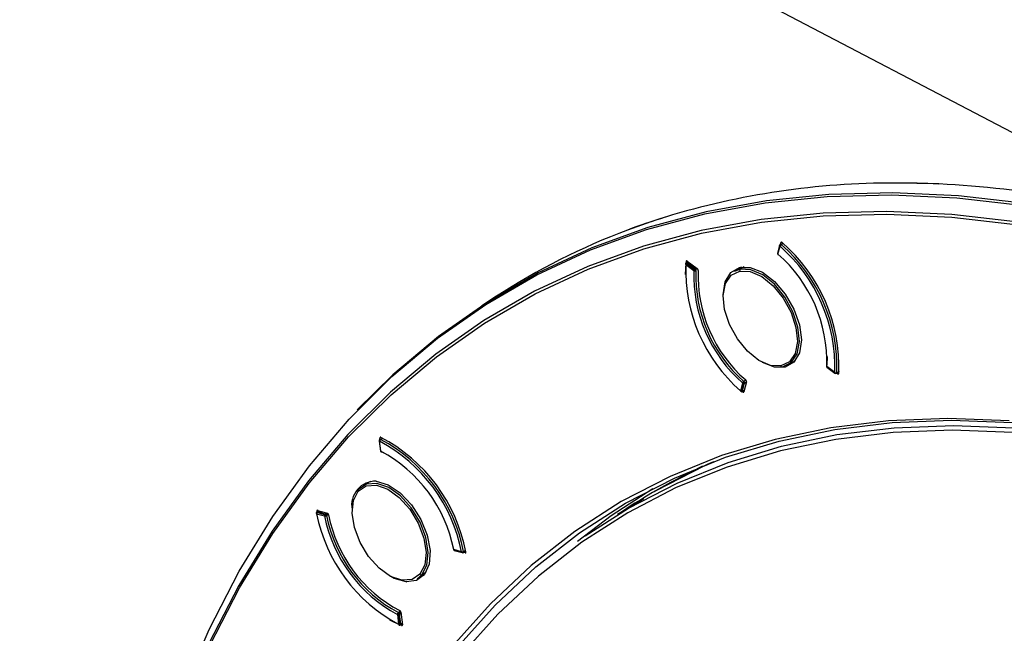
# Model space of a CAD drawing. Units: inches. Extents: x 2.7 to 93.3, y 0.6 to 71.8.
# Drawn here: x 24.4 to 27.1, y 45 to 46.7 of the extents above; entities that cross this region are included whole.
import ezdxf

# ---------------------------------------------------------------- set-up
doc = ezdxf.new("R2010")
doc.units = ezdxf.units.IN
doc.header["$LTSCALE"] = 4
doc.header["$MEASUREMENT"] = 0
doc.layers.add('TB', color=7, linetype='Continuous')
doc.dimstyles.new('SLDDIMSTYLE0', dxfattribs={"dimtxt": 0.18, "dimasz": 0.52, "dimexe": 0, "dimexo": 0.0625, "dimgap": 0, "dimtad": 0, "dimtih": 1, "dimtoh": 1, "dimdec": 0, "dimrnd": 1e-09, "dimzin": 0, "dimdsep": 46, "dimtxsty": 'Standard', "dimsah": 1, "dimcen": 0.09, "dimadec": 0, "dimazin": 0, "dimtfac": 0.52, "dimtdec": 0, "dimtofl": 0, "dimtmove": 0, "dimatfit": 3, "dimfxl": 1, "dimfrac": 2, "dimtolj": 1, "dimtzin": 0, "dimarcsym": 0})

msp = doc.modelspace()

# ---------------------------------------------------------------- linework, layer by layer
at = {"color": 7, "linetype": 'Continuous', "lineweight": 25}
for p, q in [((26.7559, 46.278), (26.7564, 46.2783)), ((26.7559, 46.2779), (26.7559, 46.278)), ((26.8762, 46.2757), (26.8757, 46.2754)), ((26.8762, 46.2757), (26.8757, 46.2754)), ((26.8757, 46.2754), (26.8757, 46.2754)), ((26.1265, 46.1849), (26.126, 46.1845)), ((26.1265, 46.1849), (26.126, 46.1846)), ((26.126, 46.1846), (26.126, 46.1845)), ((26.022, 46.1488), (26.0226, 46.1492)), ((26.022, 46.1488), (26.022, 46.1488)), ((26.4415, 46.11), (26.4426, 46.1145)), ((26.4443, 46.1157), (26.4426, 46.1145)), ((26.4395, 46.107), (26.4339, 46.0853)), ((26.4395, 46.1075), (26.434, 46.0858)), ((26.435, 46.0832), (26.4406, 46.1049)), ((26.4442, 46.1115), (26.4414, 46.1099)), ((26.4447, 46.1117), (26.442, 46.1101)), ((26.4441, 46.1092), (26.4491, 46.1121)), ((26.1822, 46.0583), (26.1805, 46.0271)), ((26.1881, 46.0627), (26.183, 46.0597)), ((26.1851, 46.0646), (26.1831, 46.0632)), ((26.1881, 46.0626), (26.1833, 46.0598)), ((26.1853, 46.0592), (26.1895, 46.0616)), ((26.2074, 46.0429), (26.1853, 46.0592)), ((26.1862, 46.0641), (26.2138, 46.0435)), ((26.1822, 46.0547), (26.2042, 46.0383)), ((26.2053, 46.0409), (26.1833, 46.0572)), ((26.2114, 46.0452), (26.2074, 46.0429)), ((26.2139, 46.0433), (26.2092, 46.0406)), ((26.3354, 46.0475), (26.3155, 46.036)), ((26.3313, 46.0419), (26.3155, 46.036)), ((26.3421, 46.0481), (26.3313, 46.0419)), ((25.6631, 45.9675), (25.6227, 45.9412)), ((26.4631, 45.7803), (26.4831, 45.7918)), ((26.5702, 45.8021), (26.5688, 45.7784)), ((26.5909, 45.7584), (26.5688, 45.7747)), ((26.5692, 45.7732), (26.5913, 45.7569)), ((26.6024, 45.7615), (26.5964, 45.758)), ((26.347, 45.7374), (26.3415, 45.7342)), ((26.5956, 45.7566), (26.6023, 45.7604)), ((26.5986, 45.755), (26.5961, 45.7569)), ((26.5986, 45.755), (26.6013, 45.7563)), ((26.338, 45.7299), (26.3325, 45.7082)), ((26.3352, 45.707), (26.3407, 45.7287)), ((26.3372, 45.7064), (26.3426, 45.7095)), ((26.3379, 45.7075), (26.3435, 45.7292)), ((26.3428, 45.7103), (26.3379, 45.7075)), ((26.3485, 45.7329), (26.3417, 45.7057)), ((26.3435, 45.7292), (26.3482, 45.7319)), ((26.3383, 45.7053), (26.342, 45.707)), ((25.3459, 45.58), (25.3436, 45.5783)), ((25.344, 45.5752), (25.3436, 45.5783)), ((25.3451, 45.5749), (25.3511, 45.5783)), ((25.3416, 45.5711), (25.3447, 45.5438)), ((25.3458, 45.5426), (25.3427, 45.5699)), ((25.349, 45.5408), (25.3702, 45.5302)), ((26.2282, 45.502), (26.1377, 45.4552)), ((25.3177, 45.4598), (25.2978, 45.4483)), ((26.067, 45.4122), (25.9954, 45.3688)), ((26.0999, 45.434), (26.0957, 45.4316)), ((25.17, 45.3712), (25.1916, 45.3651)), ((25.1738, 45.38), (25.1704, 45.3777)), ((25.1919, 45.3681), (25.1704, 45.3741)), ((25.1736, 45.3778), (25.1708, 45.3762)), ((25.1721, 45.3763), (25.177, 45.3791)), ((25.1937, 45.3703), (25.1721, 45.3763)), ((25.1724, 45.3804), (25.1994, 45.3727)), ((25.1984, 45.373), (25.1937, 45.3703)), ((25.201, 45.3717), (25.1958, 45.3687)), ((25.1971, 45.366), (25.2026, 45.3692)), ((25.5676, 45.2665), (25.546, 45.2726)), ((25.5473, 45.2705), (25.5689, 45.2645)), ((25.5478, 45.2704), (25.5693, 45.2643)), ((25.5724, 45.2647), (25.5786, 45.2683)), ((25.577, 45.2635), (25.5725, 45.2648)), ((25.5785, 45.2684), (25.5728, 45.2651)), ((25.5781, 45.2703), (25.5731, 45.2674)), ((25.577, 45.2635), (25.5799, 45.2649)), ((25.4454, 45.1926), (25.4654, 45.2041)), ((25.4454, 45.1926), (25.4584, 45.2034)), ((25.4692, 45.2096), (25.4584, 45.2034)), ((25.4154, 45.184), (25.4187, 45.1857)), ((25.3918, 45.0951), (25.3949, 45.0678)), ((25.4, 45.1034), (25.3943, 45.1001)), ((25.3977, 45.0675), (25.3946, 45.0947)), ((25.3963, 45.0983), (25.401, 45.101)), ((25.3974, 45.0955), (25.4014, 45.0979)), ((25.4005, 45.0683), (25.3974, 45.0955)), ((25.401, 45.1008), (25.4051, 45.0666)), ((25.3702, 45.0802), (25.3981, 45.066)), ((25.3997, 45.066), (25.4048, 45.069)), ((25.4048, 45.069), (25.3999, 45.0662)), ((25.4046, 45.0707), (25.4005, 45.0683)), ((25.4027, 45.0643), (25.4051, 45.0654))]:
    msp.add_line(p, q, dxfattribs=at)
at = {"color": 7, "linetype": 'Continuous', "lineweight": 25, "flags": 128}
for points in [[(27.1137, 46.2219), (26.9297, 46.2433), (26.7496, 46.2517), (26.574, 46.2471), (26.4033, 46.2296), (26.2378, 46.1992), (26.0781, 46.156), (25.9245, 46.1001), (25.7775, 46.0315), (25.6374, 45.9506), (25.5045, 45.8575), (25.3793, 45.7525), (25.281, 45.656)], [(24.8018, 44.8837), (24.8753, 45.0536), (24.9579, 45.2137), (25.0496, 45.3635), (25.1501, 45.5026), (25.2591, 45.6306), (25.3763, 45.7473), (25.5014, 45.8523), (25.6342, 45.9453), (25.7742, 46.0262), (25.9212, 46.0946), (26.0747, 46.1506), (26.2343, 46.1938), (26.3997, 46.2242), (26.5703, 46.2416), (26.7459, 46.2462), (26.9258, 46.2378), (27.1097, 46.2164)], [(27.0945, 46.1705), (26.9117, 46.1917), (26.7329, 46.2001), (26.5585, 46.1956), (26.3889, 46.1782), (26.2246, 46.148), (26.066, 46.1051), (25.9135, 46.0495), (25.7675, 45.9815), (25.6284, 45.9011), (25.4965, 45.8087), (25.3721, 45.7043), (25.2557, 45.5884), (25.1474, 45.4612), (25.0476, 45.323), (24.9565, 45.1742), (24.8743, 45.0152)], [(24.8768, 45.0093), (24.9588, 45.1681), (25.0498, 45.3168), (25.1495, 45.4548), (25.2577, 45.5818), (25.374, 45.6976), (25.4982, 45.8018), (25.6299, 45.8941), (25.7689, 45.9744), (25.9147, 46.0424), (26.0671, 46.0978), (26.2255, 46.1407), (26.3896, 46.1709), (26.5589, 46.1882), (26.7331, 46.1927), (26.9117, 46.1844), (27.0942, 46.1632)], [(26.4395, 46.107), (26.4395, 46.1073), (26.4395, 46.1075)], [(26.1833, 46.0598), (26.1831, 46.0597), (26.183, 46.0597)], [(26.2849, 45.97), (26.2849, 45.9716), (26.2902, 46.0069), (26.3054, 46.0326), (26.3291, 46.0463), (26.359, 46.0466), (26.3921, 46.0335)], [(26.443, 45.7764), (26.4141, 45.7777), (26.3825, 45.7916), (26.3513, 45.8168), (26.3236, 45.8507), (26.302, 45.8901), (26.2887, 45.9312), (26.285, 45.9698), (26.2912, 46.0022), (26.3067, 46.0253), (26.3301, 46.0367)], [(26.3301, 46.0367), (26.3589, 46.0354), (26.3905, 46.0215), (26.4217, 45.9963), (26.4494, 45.9624), (26.471, 45.923), (26.4843, 45.8819), (26.4881, 45.8433), (26.4818, 45.8109), (26.4663, 45.7878), (26.443, 45.7764)], [(26.4473, 45.7744), (26.4713, 45.7862), (26.4872, 45.8099), (26.4936, 45.8432), (26.4898, 45.8829), (26.4761, 45.925), (26.4539, 45.9655), (26.4254, 46.0004), (26.3934, 46.0262), (26.361, 46.0405), (26.3313, 46.0419)], [(26.3921, 46.0335), (26.4252, 46.0083), (26.4551, 45.9735), (26.4788, 45.9325), (26.494, 45.8892), (26.4993, 45.8479), (26.494, 45.8127), (26.4788, 45.787), (26.4551, 45.7733), (26.4252, 45.7729), (26.3921, 45.786)], [(26.5678, 45.7774), (26.5677, 45.777), (26.5677, 45.7768)], [(27.0686, 45.6261), (26.9011, 45.6326), (26.7381, 45.6262), (26.58, 45.607), (26.4273, 45.5751), (26.2803, 45.5306), (26.1396, 45.4736), (26.0054, 45.4042), (25.8783, 45.3227), (25.7586, 45.2293), (25.6466, 45.1243), (25.5426, 45.0079), (25.447, 44.8806), (25.36, 44.7426), (25.2818, 44.5943), (25.2127, 44.4363), (25.153, 44.2689), (25.1026, 44.0926), (25.0619, 43.908), (25.031, 43.7155), (25.0098, 43.5158)], [(25.0236, 43.515), (25.0447, 43.7143), (25.0756, 43.9064), (25.1162, 44.0907), (25.1664, 44.2666), (25.2261, 44.4337), (25.295, 44.5914), (25.373, 44.7393), (25.4599, 44.877), (25.5553, 45.0042), (25.6591, 45.1203), (25.7709, 45.2251), (25.8904, 45.3183), (26.0172, 45.3997), (26.1511, 45.4689), (26.2915, 45.5258), (26.4382, 45.5702), (26.5906, 45.602), (26.7484, 45.6211), (26.9111, 45.6275), (27.0782, 45.6211)], [(27.0788, 45.5941), (26.9125, 45.6004), (26.7506, 45.5941), (26.5936, 45.5751), (26.4419, 45.5434), (26.296, 45.4992), (26.1562, 45.4426), (26.023, 45.3738), (25.8968, 45.2928), (25.7779, 45.2001), (25.6667, 45.0958), (25.5635, 44.9802), (25.4685, 44.8537), (25.3821, 44.7167), (25.3045, 44.5695), (25.2359, 44.4125), (25.1766, 44.2463), (25.1267, 44.0712), (25.0863, 43.8878), (25.0555, 43.6967), (25.0345, 43.4983)], [(25.9064, 45.3107), (26.025, 45.3862), (26.1584, 45.4552), (26.2985, 45.512), (26.4447, 45.5563), (26.5967, 45.588), (26.754, 45.607), (26.9162, 45.6134), (27.0828, 45.607), (27.2534, 45.5879), (27.4273, 45.5561), (27.6043, 45.5117), (27.7836, 45.4549), (27.9649, 45.3859), (28.1475, 45.3047)], [(25.347, 45.5406), (25.3473, 45.5405), (25.3476, 45.5405)], [(26.249, 45.5101), (26.2331, 45.5029), (26.0999, 45.434)], [(25.2843, 45.4328), (25.3059, 45.4473), (25.3337, 45.4492), (25.3648, 45.4384), (25.3964, 45.4159), (25.4253, 45.3838), (25.4486, 45.3454), (25.4642, 45.3044), (25.4704, 45.2648), (25.4666, 45.2305), (25.4533, 45.2049)], [(25.4584, 45.2034), (25.4721, 45.2297), (25.4759, 45.265), (25.4695, 45.3056), (25.4536, 45.3478), (25.4296, 45.3872), (25.3999, 45.4201), (25.3675, 45.4433), (25.3355, 45.4544), (25.307, 45.4524), (25.2848, 45.4375)], [(25.3334, 45.4601), (25.366, 45.4503), (25.3994, 45.428), (25.4304, 45.3953), (25.4559, 45.3554), (25.4734, 45.3123), (25.4812, 45.2701), (25.4786, 45.233), (25.4658, 45.2046), (25.444, 45.1878), (25.4154, 45.184)], [(25.8851, 45.2955), (25.978, 45.3665), (26.0917, 45.4401)], [(25.4533, 45.2049), (25.4317, 45.1904), (25.404, 45.1885), (25.3728, 45.1993), (25.3412, 45.2218), (25.3124, 45.2539), (25.289, 45.2923), (25.2735, 45.3333), (25.2673, 45.3729), (25.271, 45.4072), (25.2843, 45.4328)], [(25.5693, 45.2643), (25.5692, 45.2644), (25.5689, 45.2645)], [(25.4154, 45.184), (25.3828, 45.1938), (25.373, 45.1991)], [(25.3997, 45.066), (25.3998, 45.066), (25.3999, 45.0662)]]:
    msp.add_lwpolyline(points, dxfattribs=at)
at = {"color": 7, "linetype": 'Continuous', "lineweight": 25}
for centre, radius, start, end in [((26.7509, 44.1455), 2.1328, 89.85, 107.0207), ((26.7633, 43.798), 2.4799, 87.4022, 90.1708), ((26.7633, 43.798), 2.4799, 87.4022, 90.1708), ((26.7638, 43.7984), 2.4799, 87.4022, 90.1708), ((26.7221, 43.2984), 2.9813, 73.3086, 87.037), ((26.6959, 44.3567), 1.9147, 107.3181, 110.6079), ((26.6959, 44.3567), 1.9147, 107.3181, 110.6079), ((26.6965, 44.357), 1.9147, 107.3181, 110.6079), ((26.6744, 44.413), 1.8545, 110.5782, 123.0454), ((26.1511, 45.7737), 0.451, 357.7395, 49.1574), ((26.4378, 46.0848), 0.00394, 165.6444, 228.2235), ((26.4359, 46.0853), 0.00197, 165.6762, 178.784), ((26.4368, 46.0854), 0.00285, 182.1146, 231.9515), ((26.4434, 46.1065), 0.00394, 119.9973, 165.6444), ((26.4423, 46.1071), 0.00285, 182.1146, 231.9515), ((26.4445, 46.1066), 0.00427, 126.035, 204.1106), ((26.4483, 46.1021), 0.00821, 120.9349, 160.3814), ((26.1511, 45.7735), 0.44, 358.0345, 48.8624), ((26.4421, 46.1087), 0.00138, 94.8652, 119.7378), ((26.4419, 46.1071), 0.00299, 44.1488, 89.7343), ((26.1507, 45.7733), 0.446, 358.0345, 48.8624), ((26.185, 46.0563), 0.00394, 119.9973, 173.2544), ((26.1856, 46.0566), 0.00396, 126.3736, 209.5464), ((26.1837, 46.0574), 0.00245, 48.4573, 100.7073), ((26.1889, 46.0534), 0.00684, 121.6739, 146.0777), ((26.4362, 46.0827), 0.00126, 154.7823, 219.0286), ((26.1764, 45.7878), 0.3926, 358.0979, 48.799), ((26.4357, 46.0825), 0.000871, 231.389, 278.2036), ((26.1833, 46.0566), 0.00226, 177.1407, 239.9532), ((26.6219, 46.0396), 0.44, 178.0345, 228.8624), ((26.1882, 46.0536), 0.00612, 143.7784, 170.0753), ((26.5966, 46.0253), 0.3926, 178.0979, 228.799), ((26.2103, 46.0373), 0.00612, 143.7784, 170.0753), ((26.2074, 46.043), 0.00566, 236.1155, 277.7169), ((26.2118, 46.0364), 0.00786, 135.3559, 145.2356), ((26.2104, 46.0378), 0.00592, 120.7478, 135.8209), ((25.9417, 45.9243), 0.2894, 23.0033, 23.9775), ((26.2036, 46.038), 0.0062, 24.9714, 52.2033), ((26.2076, 46.0418), 0.00439, 276.4978, 298.9504), ((26.2047, 46.0383), 0.00506, 355.995, 27.2601), ((26.5962, 46.0251), 0.3867, 178.0979, 228.799), ((26.5944, 46.0241), 0.3786, 177.8118, 229.0851), ((26.3337, 46.0386), 0.00411, 126.2424, 206.8554), ((26.446, 45.7773), 0.00315, 196.7076, 294.6178), ((26.5716, 45.7764), 0.00394, 173.3473, 233.4683), ((26.57, 45.7768), 0.00234, 178.5479, 238.7255), ((26.5703, 45.7743), 0.00158, 165.0307, 226.5622), ((26.5924, 45.758), 0.00158, 165.0307, 226.5622), ((26.594, 45.7629), 0.00547, 235.4123, 296.4446), ((26.5941, 45.7596), 0.00341, 200.0678, 282.2899), ((26.5936, 45.76), 0.00394, 233.4683, 286.8705), ((26.5936, 45.76), 0.00394, 286.8705, 299.9973), ((26.5946, 45.7581), 0.00182, 304.2841, 356.9284), ((26.3336, 45.7077), 0.00126, 154.8461, 219.2162), ((26.3358, 45.7122), 0.00526, 229.8612, 262.6725), ((26.3355, 45.709), 0.00316, 195.4976, 271.979), ((26.3359, 45.7113), 0.00439, 260.6233, 297.7379), ((26.3363, 45.7078), 0.00162, 302.1128, 348.5327), ((26.3453, 45.7274), 0.00776, 132.1443, 160.9093), ((26.3414, 45.7339), 0.00526, 229.8612, 262.6725), ((26.3454, 45.7277), 0.0075, 120.7492, 134.1824), ((26.092, 45.6231), 0.2714, 22.8965, 23.9148), ((26.3414, 45.7338), 0.00512, 262.0091, 276.8251), ((26.3371, 45.7294), 0.00651, 21.1163, 47.4715), ((26.3416, 45.7325), 0.00381, 276.3241, 299.1279), ((26.3392, 45.73), 0.00438, 349.1379, 23.5984), ((26.3352, 45.7098), 0.00394, 228.2883, 275.3744), ((26.3352, 45.7098), 0.00394, 275.3744, 299.9973), ((25.3455, 45.5715), 0.00394, 133.1397, 186.5335), ((25.3453, 45.5721), 0.00341, 137.7185, 219.9327), ((25.3482, 45.5703), 0.00547, 123.5512, 184.5912), ((25.3455, 45.5715), 0.00394, 119.9973, 133.1397), ((25.3443, 45.5734), 0.00175, 61.8509, 116.9392), ((25.1355, 45.1813), 0.4459, 11.1366, 61.9668), ((25.1361, 45.1815), 0.4509, 10.8416, 62.2618), ((25.3431, 45.5714), 0.00158, 193.4415, 254.976), ((25.1359, 45.1815), 0.44, 11.1366, 61.9668), ((25.3486, 45.5442), 0.00394, 186.5335, 246.6565), ((25.3462, 45.5442), 0.00158, 193.4415, 254.976), ((25.1609, 45.1963), 0.3926, 11.2, 61.9034), ((25.3481, 45.5426), 0.00224, 179.7055, 243.0281), ((26.9063, 44.0275), 1.6213, 113.5598, 124.1679), ((25.3315, 45.3947), 0.0655, 88.3677, 190.8628), ((25.2866, 45.435), 0.00315, 125.3755, 223.2937), ((25.1728, 45.3728), 0.00394, 144.6345, 191.7127), ((25.1701, 45.3724), 0.00126, 200.7887, 265.1632), ((25.1723, 45.3734), 0.00316, 148.0286, 224.5031), ((25.1728, 45.3728), 0.00394, 119.9973, 144.6345), ((25.1752, 45.3721), 0.00526, 157.3273, 190.1405), ((25.6017, 45.4562), 0.44, 191.1366, 241.9668), ((25.1745, 45.3726), 0.00439, 122.2568, 159.3762), ((25.1716, 45.3748), 0.00162, 71.4738, 117.8842), ((25.1968, 45.3661), 0.00526, 157.3273, 190.1405), ((25.1931, 45.3728), 0.00776, 259.0964, 287.8545), ((25.5767, 45.4414), 0.3926, 191.2, 241.9034), ((25.1967, 45.3662), 0.00512, 143.1724, 157.9903), ((25.1956, 45.367), 0.00381, 120.8666, 143.6734), ((24.9764, 45.2057), 0.271, 36.0847, 37.1044), ((25.1923, 45.3661), 0.00438, 36.401, 70.8662), ((25.1934, 45.3726), 0.0075, 285.8164, 299.2457), ((25.1907, 45.3646), 0.00651, 12.5289, 38.8834), ((25.5764, 45.4411), 0.3866, 191.2, 241.9034), ((25.5745, 45.4401), 0.3786, 190.9139, 242.1895), ((25.5458, 45.2735), 0.000871, 141.7828, 188.6083), ((25.5488, 45.2742), 0.00394, 191.7775, 254.3608), ((25.5461, 45.2738), 0.00126, 200.9764, 265.2268), ((25.5489, 45.273), 0.00285, 188.0508, 237.8826), ((25.5483, 45.2723), 0.00197, 241.212, 254.329), ((25.5691, 45.2746), 0.00822, 259.6245, 299.0605), ((25.5711, 45.269), 0.00427, 215.8913, 293.9602), ((25.5704, 45.2669), 0.00285, 188.0508, 237.8826), ((25.5704, 45.2681), 0.00394, 254.3608, 299.9973), ((25.5717, 45.2659), 0.00138, 300.2575, 325.1443), ((25.5702, 45.2666), 0.00299, 330.2735, 15.8511), ((25.4568, 45.2071), 0.00411, 213.1463, 293.7527), ((25.3975, 45.0955), 0.00566, 142.2818, 183.8873), ((25.3939, 45.1008), 0.00612, 249.9291, 276.2222), ((25.3965, 45.0963), 0.00439, 121.0443, 143.5003), ((25.1621, 44.925), 0.2891, 36.0219, 36.9974), ((25.392, 45.0955), 0.00506, 32.7392, 64.0078), ((25.3939, 45.1026), 0.00786, 274.7648, 284.6423), ((25.3945, 45.1007), 0.00592, 284.1774, 299.247), ((25.3912, 45.0947), 0.0062, 7.7977, 35.0281), ((25.397, 45.0735), 0.00612, 249.9291, 276.2222), ((25.3984, 45.0698), 0.00396, 210.4552, 293.6213), ((25.3973, 45.0678), 0.00231, 180.8205, 242.0927), ((25.3977, 45.0694), 0.00394, 246.7494, 299.9973), ((25.3972, 45.0743), 0.00684, 273.9229, 298.3211), ((25.3981, 45.0678), 0.00245, 319.3027, 11.5433)]:
    msp.add_arc(centre, radius, start, end, dxfattribs=at)
for points, knots in [([(26.4461, 46.1148), (26.4459, 46.115), (26.4455, 46.1153), (26.4448, 46.1157), (26.4439, 46.1158), (26.443, 46.1155), (26.4428, 46.1148), (26.4426, 46.1145)], [0, 0, 0, 0, 0.12677, 0.250571, 0.499935, 0.751445, 1, 1, 1, 1]), ([(26.1862, 46.0641), (26.186, 46.0642), (26.1857, 46.0645), (26.1849, 46.0647), (26.1841, 46.0648), (26.1833, 46.0642), (26.1831, 46.0635), (26.1831, 46.0632)], [0, 0, 0, 0, 0.12677, 0.250571, 0.499935, 0.751445, 1, 1, 1, 1]), ([(26.2161, 46.0385), (26.2161, 46.0389), (26.2162, 46.0398), (26.2156, 46.0412), (26.2148, 46.0425), (26.2141, 46.0432), (26.2138, 46.0435)], [0, 0, 0, 0, 0.251485, 0.499776, 0.75139, 1, 1, 1, 1]), ([(26.3485, 45.7329), (26.3485, 45.7333), (26.3486, 45.7341), (26.3482, 45.7355), (26.3475, 45.7369), (26.3468, 45.7376), (26.3465, 45.738)], [0, 0, 0, 0, 0.251485, 0.499776, 0.75139, 1, 1, 1, 1]), ([(26.5986, 45.755), (26.5988, 45.7549), (26.5991, 45.7546), (26.5999, 45.7543), (26.6007, 45.7543), (26.6015, 45.7548), (26.6017, 45.7555), (26.6017, 45.7559)], [0, 0, 0, 0, 0.12677, 0.250571, 0.499935, 0.751445, 1, 1, 1, 1]), ([(26.3383, 45.7053), (26.3385, 45.7051), (26.3388, 45.7049), (26.3395, 45.7045), (26.3404, 45.7043), (26.3413, 45.7047), (26.3415, 45.7053), (26.3417, 45.7057)], [0, 0, 0, 0, 0.12677, 0.250571, 0.499935, 0.751445, 1, 1, 1, 1]), ([(25.346, 45.5806), (25.3458, 45.5806), (25.3454, 45.5808), (25.3448, 45.5808), (25.3441, 45.5805), (25.3435, 45.5796), (25.3436, 45.5787), (25.3436, 45.5783)], [0, 0, 0, 0, 0.1267698, 0.2505709, 0.4999347, 0.751445, 1, 1, 1, 1]), ([(25.1724, 45.3804), (25.1723, 45.3805), (25.1719, 45.3806), (25.1713, 45.3805), (25.1707, 45.38), (25.1703, 45.379), (25.1704, 45.3781), (25.1704, 45.3777)], [0, 0, 0, 0, 0.12677, 0.250571, 0.499935, 0.751445, 1, 1, 1, 1]), ([(25.2028, 45.3685), (25.2027, 45.3689), (25.2024, 45.3699), (25.2016, 45.3712), (25.2005, 45.3722), (25.1998, 45.3725), (25.1994, 45.3727)], [0, 0, 0, 0, 0.251485, 0.499776, 0.75139, 1, 1, 1, 1]), ([(25.577, 45.2635), (25.5771, 45.2635), (25.5775, 45.2634), (25.5781, 45.2635), (25.5787, 45.2639), (25.5791, 45.2649), (25.579, 45.2658), (25.579, 45.2663)], [0, 0, 0, 0, 0.12677, 0.250571, 0.499935, 0.751445, 1, 1, 1, 1]), ([(25.401, 45.1008), (25.4009, 45.1012), (25.4008, 45.1021), (25.4, 45.1035), (25.399, 45.1047), (25.3983, 45.1051), (25.3979, 45.1053)], [0, 0, 0, 0, 0.251485, 0.499776, 0.75139, 1, 1, 1, 1]), ([(25.4027, 45.0643), (25.4029, 45.0643), (25.4033, 45.0641), (25.4039, 45.0641), (25.4046, 45.0644), (25.4051, 45.0653), (25.4051, 45.0662), (25.4051, 45.0666)], [0, 0, 0, 0, 0.12677, 0.250571, 0.499935, 0.751445, 1, 1, 1, 1])]:
    msp.add_open_spline(points, degree=3, knots=knots, dxfattribs=at)

# ---------------------------------------------------------------- leaders
at = {"layer": 'TB'}
msp.add_leader([(27.5779, 46.1538), (22.5992, 48.7644), (21.5992, 48.7644)], dimstyle='SLDDIMSTYLE0', dxfattribs=at)

doc.saveas('drawing.dxf')
